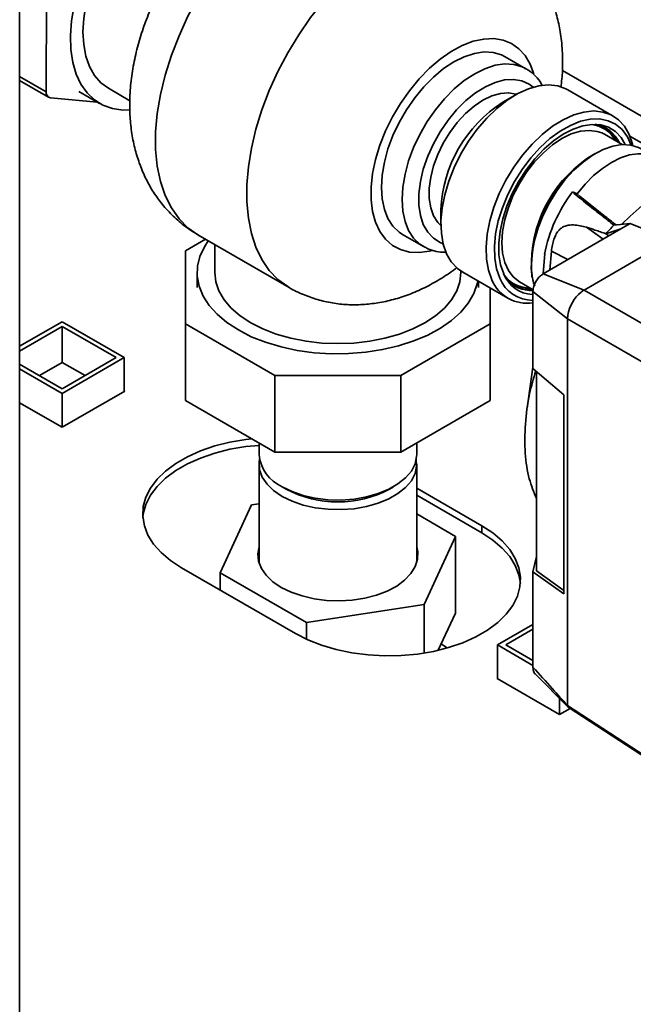
# Paper-space layout 'Blatt4' of a CAD drawing. Units: millimetres. Extents: x 0 to 5940, y 0 to 4200.
# Drawn here: x 4874 to 4944, y 3179 to 3291 of the extents above; entities that cross this region are included whole.
import ezdxf

# ---------------------------------------------------------------- set-up
doc = ezdxf.new("R2010")
doc.units = ezdxf.units.MM

psp = doc.layouts.new('Blatt4')

# ---------------------------------------------------------------- linework, layer by layer
at = {"color": 7, "linetype": 'Continuous', "lineweight": 35, "ltscale": 10}
for p, q in [((4874.34, 3175.4), (4874.34, 3584.81)), ((4877.39, 3297.25), (4877.36, 3282.47)), ((4931.91, 3285.1), (4929.55, 3286.46)), ((4931.91, 3285.1), (4931.83, 3285.14)), ((4953.62, 3274.73), (4936.06, 3284.88)), ((4874.34, 3283.75), (4877.63, 3281.85)), ((4881.07, 3282.5), (4883.43, 3281.14)), ((4884.43, 3282.87), (4886.87, 3281.46)), ((4941.82, 3279.72), (4936.68, 3282.69)), ((4877.83, 3281.79), (4883.15, 3281.3)), ((4930.7, 3282.1), (4929.28, 3281.28)), ((4971.43, 3278.94), (4938.52, 3259.94)), ((4940.83, 3277.64), (4940.53, 3277.79)), ((4942.85, 3276.47), (4940.83, 3277.64)), ((4922.24, 3269.08), (4922.24, 3267.44)), ((4933.88, 3261.79), (4942.7, 3266.89)), ((4942.7, 3266.89), (4941.01, 3266.33)), ((4941.92, 3267.31), (4943.76, 3267.5)), ((4942.7, 3266.89), (4943.76, 3267.5)), ((4947.91, 3265.84), (4943.76, 3267.5)), ((4895.49, 3265.71), (4893.19, 3264.39)), ((4894.61, 3266.22), (4904.98, 3260.23)), ((4917.89, 3266.25), (4920.25, 3264.89)), ((4941.34, 3266.1), (4941.01, 3266.33)), ((4893.19, 3264.39), (4893.19, 3256.1)), ((4896.52, 3265.11), (4896.52, 3261.93)), ((4934.81, 3264.37), (4934.61, 3262.22)), ((4933.87, 3261.81), (4934.04, 3264.04)), ((4894.52, 3261.93), (4894.52, 3260.24)), ((4924.52, 3261.93), (4924.52, 3262.08)), ((4924.72, 3261.96), (4929.85, 3259)), ((4933.88, 3261.79), (4938.52, 3259.94)), ((4926.52, 3260.24), (4926.52, 3260.92)), ((4927.86, 3256.1), (4927.86, 3260.15)), ((4931.17, 3260.89), (4932.75, 3259.98)), ((4938.52, 3259.94), (4952.85, 3251.67)), ((4936.64, 3256.68), (4932.71, 3259.77)), ((4932.71, 3252.15), (4932.71, 3259.77)), ((4936.64, 3212.72), (4936.64, 3256.68)), ((4936.64, 3256.67), (4950.97, 3248.4)), ((4874.34, 3253.56), (4879.17, 3256.34)), ((4874.34, 3253.01), (4879.17, 3255.8)), ((4879.17, 3256.34), (4886.24, 3252.26)), ((4879.17, 3255.8), (4885.3, 3252.26)), ((4879.17, 3251.72), (4879.17, 3255.8)), ((4893.19, 3256.1), (4903.34, 3250.23)), ((4893.19, 3247.39), (4893.19, 3256.1)), ((4917.7, 3250.23), (4927.86, 3256.1)), ((4927.86, 3247.39), (4927.86, 3256.1)), ((4886.24, 3252.26), (4879.17, 3248.18)), ((4885.3, 3252.26), (4879.17, 3248.73)), ((4886.24, 3248.43), (4886.24, 3252.26)), ((4932.71, 3251.01), (4932.71, 3252.15)), ((4879.17, 3248.73), (4874.34, 3251.51)), ((4879.17, 3248.18), (4874.34, 3250.97)), ((4876.58, 3250.22), (4879.17, 3251.72)), ((4879.17, 3251.72), (4881.77, 3250.22)), ((4932.71, 3251.16), (4932.05, 3246.52)), ((4932.71, 3251.01), (4936.22, 3248.04)), ((4903.34, 3241.52), (4903.34, 3250.23)), ((4903.34, 3250.23), (4917.7, 3250.23)), ((4917.7, 3241.52), (4917.7, 3250.23)), ((4933.11, 3250.68), (4933.11, 3228.01)), ((4879.17, 3244.34), (4886.29, 3248.45)), ((4879.17, 3244.34), (4879.17, 3248.18)), ((4886.29, 3248.45), (4886.24, 3248.48)), ((4936.22, 3225.42), (4936.22, 3248.04)), ((4874.34, 3247.13), (4879.17, 3244.34)), ((4903.34, 3241.52), (4893.19, 3247.39)), ((4927.86, 3247.39), (4917.7, 3241.52)), ((4901.56, 3242.56), (4901.56, 3241.24)), ((4919.49, 3241.24), (4919.49, 3242.56)), ((4917.7, 3241.52), (4903.34, 3241.52)), ((4901.56, 3240.15), (4901.56, 3228.97)), ((4919.49, 3228.97), (4919.49, 3240.15)), ((4904.18, 3237.58), (4904.65, 3237.31)), ((4916.39, 3237.31), (4916.86, 3237.58)), ((4926.9, 3233.14), (4919.49, 3237.42)), ((4919.49, 3236.61), (4926.9, 3232.33)), ((4900.72, 3235.52), (4897.14, 3227.79)), ((4901.56, 3235.65), (4900.72, 3235.52)), ((4923.91, 3231.94), (4919.49, 3234.49)), ((4926.9, 3232.33), (4926.9, 3233.14)), ((4920.32, 3224.21), (4923.91, 3231.94)), ((4923.91, 3231.94), (4923.91, 3223.23)), ((4901.53, 3229.05), (4901.56, 3229.13)), ((4919.49, 3229.13), (4919.51, 3229.05)), ((4933.11, 3229.66), (4932.71, 3227.9)), ((4892.73, 3228.38), (4905.69, 3220.9)), ((4897.14, 3227.79), (4906.94, 3222.14)), ((4897.14, 3227.79), (4897.14, 3225.84)), ((4932.71, 3226.58), (4932.71, 3227.9)), ((4936.22, 3225.42), (4932.71, 3227.9)), ((4933.11, 3228.01), (4936.22, 3225.81)), ((4932.71, 3217.08), (4932.71, 3226.58)), ((4906.94, 3222.14), (4920.32, 3224.21)), ((4920.32, 3224.21), (4920.32, 3218.68)), ((4923.91, 3223.23), (4921.94, 3219)), ((4906.94, 3222.14), (4906.94, 3220.26)), ((4928.67, 3219.61), (4932.71, 3221.94)), ((4929.61, 3219.61), (4932.71, 3221.39)), ((4928.67, 3215.77), (4928.67, 3219.61)), ((4932.71, 3217.28), (4928.67, 3219.61)), ((4932.71, 3217.82), (4929.61, 3219.61)), ((4932.92, 3216.34), (4936.7, 3212.53)), ((4928.67, 3215.82), (4928.62, 3215.8)), ((4928.62, 3215.8), (4935.74, 3211.69)), ((4935.74, 3211.69), (4935.74, 3213.5)), ((4935.74, 3211.69), (4936.94, 3212.38)), ((4936.64, 3212.72), (4936.64, 3212.72))]:
    psp.add_line(p, q, dxfattribs=at)
at = {"color": 1, "linetype": 'Continuous', "lineweight": 35, "ltscale": 10}
for p, q in [((4874.34, 3284.21), (4877.36, 3282.47)), ((4947.16, 3275.44), (4943.74, 3277.42)), ((4938.79, 3267.07), (4940.7, 3265.73)), ((4934.81, 3264.37), (4936.66, 3263.4))]:
    psp.add_line(p, q, dxfattribs=at)
at = {"color": 7, "linetype": 'Continuous', "lineweight": 35, "ltscale": 10, "flags": 128}
for points in [[(4893.19, 3307.26), (4892.72, 3307.08), (4891.43, 3306.43), (4890.14, 3305.58), (4888.87, 3304.56), (4887.64, 3303.37), (4886.48, 3302.04), (4885.4, 3300.59), (4884.43, 3299.04), (4883.58, 3297.42), (4882.86, 3295.76), (4882.28, 3294.09), (4881.87, 3292.43), (4881.62, 3290.82), (4881.53, 3289.28), (4881.62, 3287.84), (4881.87, 3286.52), (4882.28, 3285.34), (4882.86, 3284.33), (4883.58, 3283.5), (4884.43, 3282.87), (4884.43, 3282.87)], [(4886.86, 3280.41), (4886.08, 3280.4), (4884.89, 3280.56), (4883.81, 3280.94), (4882.84, 3281.54), (4882, 3282.34), (4881.3, 3283.33), (4880.76, 3284.49), (4880.38, 3285.82), (4880.16, 3287.29), (4880.12, 3288.87), (4880.25, 3290.55), (4880.55, 3292.29)], [(4917.89, 3266.25), (4917.49, 3266.52), (4916.78, 3267.2), (4916.22, 3268.07), (4915.81, 3269.1), (4915.56, 3270.29), (4915.47, 3271.59), (4915.56, 3273), (4915.81, 3274.47), (4916.22, 3275.98), (4916.78, 3277.5), (4917.49, 3278.99), (4918.32, 3280.44), (4919.26, 3281.79), (4920.29, 3283.04), (4921.4, 3284.15), (4922.55, 3285.11), (4923.72, 3285.88), (4924.9, 3286.46), (4926.05, 3286.84), (4927.15, 3287), (4928.18, 3286.94), (4929.12, 3286.67), (4929.55, 3286.46)], [(4922.24, 3267.26), (4921.89, 3267.62), (4921.41, 3268.37), (4921.08, 3269.28), (4920.91, 3270.34), (4920.91, 3271.51), (4921.08, 3272.76), (4921.41, 3274.05), (4921.89, 3275.36), (4922.51, 3276.64), (4923.26, 3277.86), (4924.1, 3278.99), (4925.03, 3279.99), (4926.01, 3280.85), (4927.02, 3281.53), (4928.03, 3282.01), (4929.01, 3282.29), (4929.94, 3282.36), (4930.79, 3282.21), (4930.85, 3282.19)], [(4936.68, 3282.69), (4936.46, 3282.81), (4935.52, 3283.14), (4934.48, 3283.25), (4933.37, 3283.14), (4932.2, 3282.81), (4931, 3282.26), (4929.79, 3281.52), (4928.6, 3280.58), (4927.46, 3279.48), (4926.38, 3278.23), (4925.39, 3276.87), (4924.5, 3275.41), (4923.75, 3273.88), (4923.13, 3272.33), (4922.67, 3270.77), (4922.37, 3269.25), (4922.24, 3267.79), (4922.29, 3266.42), (4922.5, 3265.17), (4922.88, 3264.07), (4923.42, 3263.14), (4924.11, 3262.39), (4924.72, 3261.96)], [(4928.02, 3261.11), (4927.64, 3262.21), (4927.42, 3263.46), (4927.38, 3264.82), (4927.51, 3266.28), (4927.81, 3267.81), (4928.27, 3269.36), (4928.88, 3270.92), (4929.64, 3272.44), (4930.52, 3273.9), (4931.52, 3275.27), (4932.6, 3276.52), (4933.74, 3277.62), (4934.93, 3278.55), (4936.14, 3279.3), (4937.34, 3279.84), (4938.51, 3280.17), (4939.62, 3280.29), (4940.66, 3280.17), (4941.6, 3279.84), (4942.42, 3279.3), (4943.11, 3278.55), (4943.65, 3277.62), (4944.03, 3276.51), (4944.07, 3276.37)], [(4943.88, 3276.41), (4943.45, 3277.36), (4942.85, 3278.17), (4942.11, 3278.78), (4941.25, 3279.19), (4940.28, 3279.39), (4939.23, 3279.36), (4938.11, 3279.12), (4936.96, 3278.66), (4935.79, 3278), (4934.64, 3277.15), (4933.52, 3276.13), (4932.46, 3274.95), (4931.48, 3273.65), (4930.6, 3272.26), (4929.85, 3270.8), (4929.23, 3269.3), (4928.77, 3267.79), (4928.46, 3266.32), (4928.33, 3264.9), (4928.36, 3263.57), (4928.56, 3262.36), (4928.93, 3261.29), (4928.93, 3261.29)], [(4929.38, 3261.77), (4929.03, 3262.8), (4928.84, 3263.96), (4928.82, 3265.25), (4928.96, 3266.62), (4929.27, 3268.04), (4929.74, 3269.49), (4930.35, 3270.92), (4931.1, 3272.32), (4931.96, 3273.64), (4932.92, 3274.87), (4933.96, 3275.96), (4935.05, 3276.9), (4936.16, 3277.67), (4937.28, 3278.24), (4938.38, 3278.61), (4939.43, 3278.77), (4940.41, 3278.71), (4941.3, 3278.44), (4942.08, 3277.95), (4942.73, 3277.27), (4943.2, 3276.48)], [(4945.01, 3276), (4944.7, 3276.15), (4943.82, 3276.42), (4942.83, 3276.47), (4941.78, 3276.3), (4940.68, 3275.91), (4939.56, 3275.32), (4938.45, 3274.53), (4937.37, 3273.56), (4936.35, 3272.45), (4935.41, 3271.2), (4934.58, 3269.86), (4933.87, 3268.45), (4933.3, 3267.01), (4932.88, 3265.57), (4932.62, 3264.17), (4932.54, 3262.83)], [(4945.39, 3275.42), (4944.64, 3275.44), (4943.67, 3275.29), (4942.66, 3274.96), (4941.63, 3274.45), (4940.61, 3273.77), (4939.6, 3272.94), (4938.63, 3271.97), (4937.72, 3270.88)], [(4937.2, 3271.09), (4937.27, 3271.06), (4937.33, 3271.04), (4937.4, 3271.01), (4937.46, 3270.98), (4937.53, 3270.96), (4937.59, 3270.93), (4937.66, 3270.9), (4937.72, 3270.88)], [(4899.21, 3255.4), (4897.9, 3256.25), (4896.79, 3257.19), (4895.89, 3258.2), (4895.2, 3259.26), (4894.75, 3260.37), (4894.54, 3261.5), (4894.57, 3262.64), (4894.84, 3263.76), (4895.35, 3264.86), (4895.79, 3265.54)], [(4896.52, 3261.93), (4896.64, 3260.87), (4897, 3259.84), (4897.59, 3258.84), (4898.4, 3257.89), (4899.42, 3257.01), (4900.62, 3256.21)], [(4900.62, 3256.21), (4902, 3255.52), (4903.52, 3254.93), (4905.16, 3254.46), (4906.9, 3254.12), (4908.69, 3253.92), (4910.52, 3253.85), (4912.35, 3253.92), (4914.15, 3254.12), (4915.88, 3254.46), (4917.52, 3254.93), (4919.04, 3255.52), (4920.42, 3256.21), (4921.63, 3257.01), (4922.65, 3257.89), (4923.46, 3258.84), (4924.05, 3259.84), (4924.4, 3260.87), (4924.52, 3261.93)], [(4926.44, 3260.97), (4926.37, 3260.65), (4925.98, 3259.54), (4925.35, 3258.46), (4924.5, 3257.43), (4923.44, 3256.48), (4922.18, 3255.6), (4920.74, 3254.82), (4919.15, 3254.15), (4917.43, 3253.6), (4915.61, 3253.17), (4913.7, 3252.88), (4911.75, 3252.72), (4909.78, 3252.7), (4907.82, 3252.82), (4905.91, 3253.08), (4904.06, 3253.48), (4902.31, 3254), (4900.68, 3254.64), (4899.21, 3255.4)], [(4900.73, 3243.03), (4900.06, 3242.96), (4898.25, 3242.65), (4896.52, 3242.22), (4894.9, 3241.67), (4893.41, 3241), (4892.08, 3240.23), (4890.93, 3239.37), (4889.97, 3238.44), (4889.22, 3237.44), (4888.69, 3236.39), (4888.4, 3235.32), (4888.34, 3234.23), (4888.52, 3233.15), (4888.93, 3232.09), (4889.57, 3231.07), (4890.42, 3230.1), (4891.48, 3229.2), (4892.73, 3228.38)], [(4888.35, 3234.1), (4888.4, 3234.5), (4888.69, 3235.58), (4889.22, 3236.62), (4889.97, 3237.62), (4890.93, 3238.56), (4892.08, 3239.42), (4893.41, 3240.18), (4894.9, 3240.85), (4896.52, 3241.4), (4898.25, 3241.84), (4900.06, 3242.14), (4901.56, 3242.29)], [(4919.49, 3241.24), (4919.48, 3241.03), (4919.3, 3240.18), (4918.88, 3239.36), (4918.23, 3238.59), (4917.36, 3237.9), (4916.32, 3237.29), (4915.11, 3236.8), (4913.78, 3236.42), (4912.36, 3236.18), (4910.89, 3236.07), (4909.41, 3236.11), (4907.96, 3236.28), (4906.58, 3236.59), (4905.31, 3237.03), (4904.18, 3237.58)], [(4904.18, 3236.49), (4903.22, 3237.15), (4902.47, 3237.88), (4901.93, 3238.68), (4901.62, 3239.51), (4901.56, 3240.37), (4901.61, 3240.7)], [(4919.44, 3240.7), (4919.48, 3239.94), (4919.3, 3239.09), (4918.88, 3238.27), (4918.23, 3237.5), (4917.36, 3236.81), (4916.32, 3236.2), (4915.11, 3235.71), (4913.78, 3235.33), (4912.36, 3235.09), (4910.89, 3234.98), (4909.41, 3235.02), (4907.96, 3235.19), (4906.58, 3235.5), (4905.31, 3235.94), (4904.18, 3236.49)], [(4905.69, 3220.9), (4907.1, 3220.18), (4908.66, 3219.57), (4910.34, 3219.07), (4912.11, 3218.71), (4913.95, 3218.47), (4915.83, 3218.37), (4917.71, 3218.4), (4919.57, 3218.57), (4921.38, 3218.87), (4923.11, 3219.31), (4924.73, 3219.86), (4926.22, 3220.53), (4927.55, 3221.3), (4928.7, 3222.15), (4929.66, 3223.09), (4930.41, 3224.09), (4930.94, 3225.13), (4931.23, 3226.21), (4931.29, 3227.29), (4931.11, 3228.38), (4930.7, 3229.44), (4930.06, 3230.46), (4929.21, 3231.43), (4928.15, 3232.33), (4926.9, 3233.14)], [(4926.9, 3232.33), (4928.15, 3231.51), (4929.21, 3230.61), (4930.06, 3229.64), (4930.7, 3228.62), (4931.11, 3227.56), (4931.28, 3226.61)], [(4904.09, 3226.15), (4903.14, 3226.79), (4902.38, 3227.52), (4901.83, 3228.3), (4901.51, 3229.13), (4901.42, 3229.97), (4901.56, 3230.76)], [(4919.49, 3230.76), (4919.61, 3230.18), (4919.58, 3229.34), (4919.31, 3228.51), (4918.82, 3227.71), (4918.11, 3226.97), (4917.21, 3226.3), (4916.13, 3225.73), (4914.91, 3225.26), (4913.58, 3224.92), (4912.16, 3224.7), (4910.71, 3224.61), (4909.24, 3224.66), (4907.81, 3224.85), (4906.46, 3225.17), (4905.2, 3225.6), (4904.09, 3226.15)], [(4922.28, 3219.73), (4922.88, 3219.31), (4922.95, 3219.26)], [(4936.64, 3212.72), (4944.66, 3207.5), (4950.97, 3203.39)], [(4936.72, 3212.52), (4943.36, 3208.2), (4951.38, 3202.97)]]:
    psp.add_lwpolyline(points, dxfattribs=at)
at = {"color": 1, "linetype": 'Continuous', "lineweight": 35, "ltscale": 10, "flags": 128}
for points in [[(4894.61, 3266.22), (4893.48, 3267.01), (4892.46, 3268.04), (4891.59, 3269.27), (4890.88, 3270.69), (4890.35, 3272.28), (4889.98, 3274.03), (4889.8, 3275.91), (4889.8, 3277.91), (4889.98, 3280.01), (4890.35, 3282.17), (4890.88, 3284.38), (4891.59, 3286.62), (4892.46, 3288.85), (4893.48, 3291.05), (4894.64, 3293.21), (4895.93, 3295.29), (4897.34, 3297.27)], [(4908.88, 3292.75), (4907.42, 3290.9), (4906.07, 3288.94), (4904.82, 3286.89), (4903.7, 3284.77), (4902.72, 3282.61), (4901.89, 3280.42), (4901.21, 3278.24), (4900.69, 3276.07), (4900.35, 3273.95), (4900.17, 3271.9), (4900.17, 3269.95), (4900.35, 3268.1), (4900.69, 3266.38), (4901.21, 3264.81), (4901.89, 3263.41), (4902.72, 3262.18), (4903.7, 3261.15), (4904.82, 3260.33), (4904.97, 3260.24)], [(4921.3, 3264.43), (4920.93, 3264.34), (4919.75, 3264.19), (4918.65, 3264.25), (4917.63, 3264.53), (4916.73, 3265.02), (4915.95, 3265.71), (4915.31, 3266.59), (4914.82, 3267.64), (4914.48, 3268.85), (4914.31, 3270.2), (4914.31, 3271.65), (4914.48, 3273.19), (4914.82, 3274.78), (4915.31, 3276.41), (4915.95, 3278.03), (4916.73, 3279.62), (4917.63, 3281.15), (4918.65, 3282.6), (4919.75, 3283.94), (4920.93, 3285.14), (4922.15, 3286.19), (4923.41, 3287.05), (4924.67, 3287.73), (4925.91, 3288.21), (4927.11, 3288.47), (4928.25, 3288.52), (4929.31, 3288.35), (4930.28, 3287.96), (4931.12, 3287.37), (4931.83, 3286.59), (4932.4, 3285.62), (4932.8, 3284.53)], [(4931.83, 3285.14), (4931.48, 3285.31), (4930.54, 3285.58), (4929.51, 3285.64), (4928.4, 3285.48), (4927.25, 3285.1), (4926.08, 3284.52), (4924.9, 3283.75), (4923.75, 3282.79), (4922.65, 3281.68), (4921.62, 3280.43), (4920.68, 3279.08), (4919.84, 3277.63), (4919.14, 3276.14), (4918.57, 3274.62), (4918.16, 3273.11), (4917.91, 3271.64), (4917.83, 3270.23), (4917.91, 3268.92), (4918.16, 3267.74), (4918.57, 3266.7), (4919.14, 3265.84), (4919.84, 3265.16), (4920.28, 3264.87)], [(4922.49, 3265.21), (4922.16, 3265.34), (4921.38, 3265.83), (4920.74, 3266.51), (4920.24, 3267.38), (4919.91, 3268.42), (4919.74, 3269.6), (4919.74, 3270.89), (4919.91, 3272.27), (4920.24, 3273.69), (4920.74, 3275.14), (4921.38, 3276.56), (4922.16, 3277.94), (4923.05, 3279.24), (4924.03, 3280.42), (4925.09, 3281.47), (4926.18, 3282.35), (4927.3, 3283.04), (4928.41, 3283.54), (4929.49, 3283.82), (4930.51, 3283.88), (4931.45, 3283.72), (4932.29, 3283.34), (4932.75, 3282.99)], [(4940.53, 3277.79), (4940.02, 3277.97), (4939.1, 3278.09), (4938.11, 3277.99), (4937.07, 3277.68), (4936, 3277.16), (4934.93, 3276.44), (4933.89, 3275.55), (4932.9, 3274.51), (4931.98, 3273.33), (4931.17, 3272.06), (4930.47, 3270.71), (4929.91, 3269.33), (4929.5, 3267.95), (4929.25, 3266.6), (4929.17, 3265.32), (4929.25, 3264.13), (4929.5, 3263.07), (4929.91, 3262.17), (4930.47, 3261.43), (4931.17, 3260.89), (4931.17, 3260.89)]]:
    psp.add_lwpolyline(points, dxfattribs=at)
at = {"color": 7, "linetype": 'Continuous', "lineweight": 35, "ltscale": 100}
for centre, radius, start, end in [((4877.94, 3282.37), 0.588, 170.6255, 259.1913), ((4937.41, 3268.45), 15.19, 122.3475, 177.6491), ((4939.17, 3275.12), 3.71, 24.4643, 80.4201), ((4938.73, 3275.07), 3.98, 25.4033, 56.8279), ((4948.09, 3262.29), 15.57, 122.1954, 177.5945), ((4950.59, 3260.84), 16.86, 142.5718, 169.0876), ((4967.37, 3242.64), 35.45, 135.8906, 138.0501), ((4932.06, 3262.82), 4.39, 202.972, 278.4624), ((4932.69, 3262.83), 4.06, 202.3006, 270.3452), ((4932.9, 3263.22), 3.81, 202.3132, 266.0008), ((4932.49, 3263.55), 3.66, 219.2598, 273.5221), ((4932.34, 3263.96), 3.94, 243.0177, 274.7619), ((4940.91, 3256.38), 4.3, 129.4199, 170.5801), ((4905.97, 3241.64), 4.43, 185.1012, 246.219), ((4910.52, 3248.47), 12.61, 242.2508, 297.7546)]:
    psp.add_arc(centre, radius, start, end, dxfattribs=at)
at = {"color": 1, "linetype": 'Continuous', "lineweight": 35, "ltscale": 100}
for centre, radius, start, end in [((4938.94, 3275.22), 3.57, 28.3853, 83.2888), ((4947.16, 3262.82), 14.63, 121.1235, 178.6605), ((4939.76, 3262.68), 7.23, 178.8185, 198.6621), ((4932.32, 3263.75), 3.58, 216.7929, 271.5438)]:
    psp.add_arc(centre, radius, start, end, dxfattribs=at)
at = {"color": 7, "linetype": 'Continuous', "lineweight": 35, "ltscale": 10}
for points, knots in [([(4896.04, 3301.91), (4895.94, 3301.81), (4895.31, 3301.22), (4894.24, 3300), (4892.87, 3298.26), (4891.62, 3296.42), (4890.49, 3294.5), (4889.49, 3292.5), (4888.64, 3290.44), (4887.93, 3288.33), (4887.39, 3286.18), (4887.01, 3284), (4886.83, 3281.81), (4886.86, 3279.7), (4887.07, 3277.72), (4887.45, 3275.89), (4887.99, 3274.16), (4888.69, 3272.54), (4889.54, 3271.04), (4890.57, 3269.62), (4891.78, 3268.31), (4893.13, 3267.14), (4894.13, 3266.52), (4894.62, 3266.22)], [0, 0, 0, 0, 0.010308, 0.062393, 0.114296, 0.166052, 0.217772, 0.269606, 0.321676, 0.374147, 0.427178, 0.48087, 0.535212, 0.589937, 0.638677, 0.686144, 0.73227, 0.777163, 0.82102, 0.864067, 0.910818, 0.956543, 1, 1, 1, 1]), ([(4936.08, 3285.88), (4936.07, 3286.31), (4936.05, 3287.47), (4935.85, 3289.22), (4935.45, 3291.11), (4934.89, 3292.83), (4934.18, 3294.44), (4933.31, 3295.94), (4932.27, 3297.35), (4931.06, 3298.64), (4929.73, 3299.77), (4928.77, 3300.35), (4928.33, 3300.62)], [0, 0, 0, 0, 0.0733666, 0.1952154, 0.3020332, 0.4058465, 0.5069085, 0.6056744, 0.7026559, 0.8079156, 0.9108959, 1, 1, 1, 1]), ([(4935.89, 3282.98), (4935.96, 3283.61), (4936.07, 3284.58), (4936.08, 3285.55), (4936.08, 3285.88)], [0, 0, 0, 0, 0.65464, 1, 1, 1, 1]), ([(4933.77, 3283.16), (4933.73, 3283.24), (4933.53, 3283.66), (4933.01, 3284.26), (4932.37, 3284.85), (4931.93, 3285.07), (4931.8, 3285.13)], [0, 0, 0, 0, 0.088931, 0.47123, 0.841021, 1, 1, 1, 1]), ([(4942.78, 3267.4), (4943.66, 3268.24), (4945.57, 3270.05), (4948.58, 3272.04), (4951.68, 3273.53), (4953.6, 3273.91), (4954.58, 3274.1)], [0, 0, 0, 0, 0.230127, 0.497583, 0.744654, 1, 1, 1, 1]), ([(4937.2, 3271.09), (4937.48, 3270.86), (4938.03, 3270.39), (4938.91, 3269.68), (4939.74, 3269.02), (4940.52, 3268.41), (4941.22, 3267.86), (4941.69, 3267.49), (4941.92, 3267.31)], [0, 0, 0, 0, 0.187938, 0.376841, 0.564491, 0.712406, 0.859111, 1, 1, 1, 1]), ([(4942.16, 3267.34), (4941.69, 3267.71), (4940.14, 3268.9), (4938.71, 3270.07), (4937.72, 3270.88)], [0, 0, 0, 0, 0.3104727, 1, 1, 1, 1]), ([(4938.79, 3267.07), (4938.3, 3267.2), (4937.55, 3267.39), (4936.59, 3267.32), (4936, 3267.06), (4935.59, 3266.69), (4935.29, 3266.23), (4935.06, 3265.66), (4934.89, 3265.02), (4934.84, 3264.6), (4934.81, 3264.37)], [0, 0, 0, 0, 0.313043, 0.480991, 0.591546, 0.666095, 0.741296, 0.805101, 0.895314, 1, 1, 1, 1]), ([(4941.01, 3266.33), (4940.8, 3266.41), (4940.38, 3266.55), (4939.64, 3266.81), (4939.11, 3266.97), (4938.79, 3267.07)], [0, 0, 0, 0, 0.277513, 0.557885, 1, 1, 1, 1]), ([(4920.3, 3264.89), (4920.45, 3264.8), (4920.88, 3264.54), (4921.7, 3264.32), (4922.42, 3264.2), (4922.82, 3264.24), (4922.87, 3264.24)], [0, 0, 0, 0, 0.188245, 0.565651, 0.944245, 1, 1, 1, 1]), ([(4904.96, 3260.25), (4904.99, 3260.23), (4905.5, 3259.9), (4906.59, 3259.41), (4908.21, 3258.82), (4909.9, 3258.44), (4911.61, 3258.25), (4913.35, 3258.26), (4915.1, 3258.46), (4916.87, 3258.84), (4918.64, 3259.42), (4920.4, 3260.18), (4922.14, 3261.16), (4923.38, 3261.95), (4924, 3262.45), (4924.08, 3262.52)], [0, 0, 0, 0, 0.004101, 0.089612, 0.174336, 0.25873, 0.343344, 0.428752, 0.515545, 0.604304, 0.695528, 0.789519, 0.886234, 0.985203, 1, 1, 1, 1]), ([(4932.5, 3262.69), (4932.51, 3262.45), (4932.53, 3261.9), (4932.66, 3261.13), (4932.81, 3260.64), (4932.88, 3260.42)], [0, 0, 0, 0, 0.2863521, 0.6771646, 1, 1, 1, 1]), ([(4932.71, 3259.77), (4932.73, 3259.98), (4932.78, 3260.4), (4933.09, 3261.02), (4933.47, 3261.51), (4933.74, 3261.7), (4933.88, 3261.79)], [0, 0, 0, 0, 0.279374, 0.558985, 0.779324, 1, 1, 1, 1]), ([(4938.52, 3259.94), (4938.46, 3259.9), (4938.34, 3259.83), (4938.23, 3259.75), (4938.18, 3259.71)], [0, 0, 0, 0, 0.559955, 1, 1, 1, 1]), ([(4936.67, 3257.09), (4936.66, 3257.01), (4936.64, 3256.87), (4936.64, 3256.74), (4936.64, 3256.68)], [0, 0, 0, 0, 0.559985, 1, 1, 1, 1]), ([(4933.11, 3236.24), (4932.81, 3236.97), (4932.18, 3238.5), (4931.76, 3241.39), (4931.78, 3244.64), (4932.18, 3247.82), (4932.77, 3249.88), (4933.01, 3250.75)], [0, 0, 0, 0, 0.193123, 0.407738, 0.628576, 0.843215, 1, 1, 1, 1]), ([(4932.71, 3217.08), (4933.44, 3216.27), (4934.75, 3214.81), (4936.06, 3213.36), (4936.64, 3212.72)], [0, 0, 0, 0, 0.557795, 1, 1, 1, 1]), ([(4932.98, 3216.29), (4932.97, 3216.3), (4932.86, 3216.36), (4932.75, 3216.63), (4932.72, 3216.93), (4932.71, 3217.08)], [0, 0, 0, 0, 0.071572, 0.535523, 1, 1, 1, 1]), ([(4936.72, 3212.52), (4936.72, 3212.52), (4936.68, 3212.54), (4936.65, 3212.6), (4936.64, 3212.68), (4936.64, 3212.72)], [0, 0, 0, 0, 0.080287, 0.555005, 1, 1, 1, 1])]:
    psp.add_open_spline(points, degree=3, knots=knots, dxfattribs=at)

doc.saveas('drawing.dxf')
